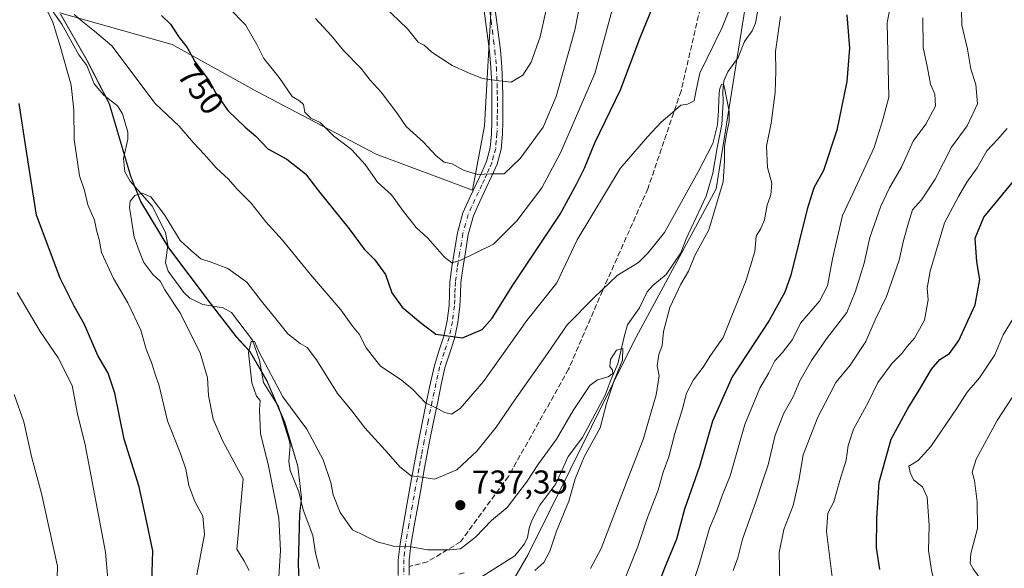
# Model space of a CAD drawing. Units: metres. Extents: x 546140 to 549581, y 4714707 to 4717043.
# Drawn here: x 546342 to 546641, y 4716186 to 4716352 of the extents above; entities that cross this region are included whole.
import ezdxf
from ezdxf.enums import TextEntityAlignment as Align

# ---------------------------------------------------------------- set-up
doc = ezdxf.new("R2010")
doc.units = ezdxf.units.M
doc.header["$MEASUREMENT"] = 0
doc.linetypes.add('DGN Style 3', pattern=[2.307223, 1.648017, -0.659207])
doc.linetypes.add('DGN Style 4', pattern=[2.638475, 1.318413, -0.659207, 0.001648, -0.659207])
for name, color, linetype, lineweight in [('Arbolado forestal CxS', 92, 'Continuous', 0), ('Camino Cxs', 7, 'Continuous', 0), ('Camino eje', 30, 'DGN Style 4', 13), ('Corriente natural lineal', 142, 'Continuous', 13), ('Curva de nivel maestra', 30, 'Continuous', 30), ('Curva de nivel normal', 30, 'Continuous', 0), ('Entidad de ámbito territorial', 7, 'Continuous', 0), ('Entidad de ámbito territorial CxS', 92, 'Continuous', 0), ('Matorral CxS', 135, 'Continuous', 0), ('Municipio', 91, 'Continuous', 13), ('Municipio CxS', 4, 'Continuous', 0), ('Punto de cota en terreno', 7, 'Continuous', 0), ('Rótulo de curva de nivel directora', 7, 'Continuous', 0), ('Rótulo de punto de cota en terreno', 7, 'Continuous', 0), ('Senda', 7, 'DGN Style 3', 0), ('Senda no paivmentada conexión', 7, 'DGN Style 3', 0)]:
    doc.layers.add(name, color=color, linetype=linetype, lineweight=lineweight)
doc.styles.add('Style-Arial', font='txt')

# ---------------------------------------------------------------- blocks, each defined once
blk = doc.blocks.new('*U4')
at = {"layer": 'Matorral CxS', "color": 135, "linetype": 'Continuous', "lineweight": 0}
blk.add_polyline3d([(546354.0473, 4716353.6865, 744.9528), (546361.9877, 4716339.7461, 743.7861), (546368.7675, 4716326.5459, 742.7521), (546375.2373, 4716304.5657, 740.7188), (546378.3373, 4716296.8757, 739.9635), (546386.7871, 4716282.8253, 738.8236), (546399.4873, 4716266.0653, 736.55), (546407.3473, 4716255.8149, 735.478), (546411.5169, 4716251.3345, 735.2191), (546416.6673, 4716242.4147, 734.4706), (546422.0371, 4716229.9545, 733.8244), (546426.0273, 4716216.5541, 733.1421), (546427.1271, 4716206.9143, 731.9037), (546426.6073, 4716202.0739, 732.0531), (546426.1869, 4716186.6741, 731.7892), (546426.7367, 4716173.7139, 731.7866), (546429.6565, 4716156.7335, 730.3876), (546432.0465, 4716146.8737, 729.2962), (546434.8927, 4716139.4887, 728.0836), (546433.4339, 4716127.1709, 728.6568), (546425.7953, 4716090.5079, 728.0544), (546406.6995, 4716057.6643, 727.2462), (546396.7695, 4716030.1671, 726.4118), (546405.9349, 4715988.1571, 722.3138)], dxfattribs=at)
blk = doc.blocks.new('*U7')
at = {"layer": 'Arbolado forestal CxS', "color": 92, "linetype": 'Continuous', "lineweight": 0}
for points in [[(546464.7749, 4716135.9861, 730.1733), (546495.9309, 4716189.7429, 731.3664), (546528.0351, 4716254.3453, 735.9837), (546553.0372, 4716300.6753, 739.0948), (546564.5487, 4716372.9303, 744.3315)], [(546485.2381, 4716364.9445, 770.1824), (546482.6887, 4716319.8077, 762.4594), (546479.0763, 4716300.3509, 759.313), (546449.8019, 4716311.2003, 756.4704), (546413.6281, 4716330.2399, 752.2453), (546387.9261, 4716344.5191, 749.2009), (546353.7887, 4716354.1673, 745.0168)]]:
    blk.add_polyline3d(points, dxfattribs=at)
blk = doc.blocks.new('5PATER')
at = {"layer": 'Punto de cota en terreno', "linetype": 'Continuous', "lineweight": 0}
h = blk.add_hatch(color=51, dxfattribs=at)
edge = h.paths.add_edge_path()
edge.add_ellipse((0, 0), major_axis=(-0.11, -0.111), ratio=0.999422, start_angle=0, end_angle=360)

msp = doc.modelspace()

# ---------------------------------------------------------------- linework, layer by layer
at = {"layer": 'Arbolado forestal CxS', "color": 92, "linetype": 'Continuous', "lineweight": 0}
for points in [[(546353.7887, 4716354.1673, 745.0168), (546387.9261, 4716344.5191, 749.2009), (546413.6281, 4716330.2399, 752.2453), (546449.8019, 4716311.2003, 756.4704), (546479.0763, 4716300.3509, 759.313), (546482.6887, 4716319.8077, 762.4594), (546485.2381, 4716364.9445, 770.1824), (546481.9479, 4716418.9011, 778.748), (546474.8723, 4716470.9047, 785.598), (546467.8681, 4716517.8261, 793.8073), (546450.2119, 4716569.8557, 801.301), (546441.5439, 4716615.1641, 807.9018), (546429.8505, 4716656.7045, 814.3357), (546429.0301, 4716706.6495, 824.2402), (546429.6567, 4716753.0319, 832.4408), (546427.4954, 4716801.4859, 839.8323), (546424.5578, 4716856.7049, 846.9923), (546419.8559, 4716883.1387, 851.3545), (546403.5697, 4716910.8373, 854.1223), (546404.6275, 4716954.0989, 858.9229), (546412.4797, 4716980.7417, 862.3229), (546413.1661, 4716989.6517, 864.1313), (546409.25, 4717004.3749, 867.4622), (546403.2351, 4717021.5967, 869.3109)], [(546591.7271, 4716573.8643, 756.7116), (546598.2085, 4716534.1415, 754.608), (546598.2084, 4716513.5815, 753.2259), (546590.5681, 4716485.3843, 751.8871), (546581.0737, 4716437.7153, 749.1359), (546578.3335, 4716407.5499, 746.1905), (546564.5487, 4716372.9303, 744.3315), (546553.0372, 4716300.6753, 739.0948), (546528.0351, 4716254.3453, 735.9837), (546495.9309, 4716189.7429, 731.3664), (546464.7749, 4716135.9861, 730.1733), (546459.0445, 4716103.0771, 730.2775)]]:
    msp.add_polyline3d(points, dxfattribs=at)
at = {"layer": 'Camino Cxs', "color": 7, "linetype": 'Continuous', "lineweight": 0}
for points in [[(546456.5501, 4716183.3901, 734.2151), (546456.5501, 4716188.1801, 734.6894), (546457.0801, 4716192.9601, 735.9988), (546458.1301, 4716198.9301, 737.4358), (546459.1901, 4716204.8601, 738.5615), (546460.1901, 4716210.4401, 739.6541), (546461.1901, 4716215.9801, 740.9868), (546461.9801, 4716220.2501, 741.917), (546462.7901, 4716224.5101, 742.7953), (546464.0101, 4716230.5901, 744.1641), (546465.2601, 4716236.6701, 745.6715), (546466.3601, 4716241.8801, 746.9822), (546467.5001, 4716247.0601, 748.0491), (546468.9101, 4716251.4901, 749.332), (546470.3901, 4716255.9801, 750.5465), (546471.3501, 4716260.6301, 751.8177), (546471.9501, 4716265.3001, 753.064), (546472.0901, 4716268.8901, 753.9384), (546472.2501, 4716272.4801, 754.6628), (546472.8301, 4716276.9201, 755.0796), (546473.5501, 4716281.3601, 756.4431), (546474.5201, 4716287.4001, 759.8421), (546476.1901, 4716293.4101, 759.8905), (546478.2601, 4716298.0501, 760.5913), (546480.4101, 4716302.5301, 761.4825), (546481.9101, 4716305.7701, 762.3234), (546483.3701, 4716309.0701, 762.6687), (546484.4801, 4716313.2001, 762.4465), (546484.8401, 4716317.4601, 763.6866), (546484.9501, 4716321.1801, 764.4948), (546484.9901, 4716324.9001, 764.6603), (546484.9701, 4716328.7501, 764.7287), (546484.9101, 4716332.5901, 765.3283), (546484.6701, 4716337.5601, 766.7869), (546484.2501, 4716342.5101, 767.9532), (546482.6701, 4716354.7401, 770.6783)], [(546456.5501, 4716183.3901, 734.2151), (546456.5501, 4716188.1801, 734.6894), (546457.0801, 4716192.9601, 735.9988), (546458.1301, 4716198.9301, 737.4358), (546459.1901, 4716204.8601, 738.5615), (546460.1901, 4716210.4401, 739.6541), (546461.1901, 4716215.9801, 740.9868), (546461.9801, 4716220.2501, 741.917), (546462.7901, 4716224.5101, 742.7953), (546464.0101, 4716230.5901, 744.1641), (546465.2601, 4716236.6701, 745.6715), (546466.3601, 4716241.8801, 746.9822), (546467.5001, 4716247.0601, 748.0491), (546468.9101, 4716251.4901, 749.332), (546470.3901, 4716255.9801, 750.5465), (546471.3501, 4716260.6301, 751.8177), (546471.9501, 4716265.3001, 753.064), (546472.0901, 4716268.8901, 753.9384), (546472.2501, 4716272.4801, 754.6628), (546472.8301, 4716276.9201, 755.0796), (546473.5501, 4716281.3601, 756.4431), (546474.5201, 4716287.4001, 759.8421), (546476.1901, 4716293.4101, 759.8905), (546478.2601, 4716298.0501, 760.5913), (546480.4101, 4716302.5301, 761.4825), (546481.9101, 4716305.7701, 762.3234), (546483.3701, 4716309.0701, 762.6687), (546484.4801, 4716313.2001, 762.4465), (546484.8401, 4716317.4601, 763.6866), (546484.9501, 4716321.1801, 764.4948), (546484.9901, 4716324.9001, 764.6603), (546484.9701, 4716328.7501, 764.7287), (546484.9101, 4716332.5901, 765.3283), (546484.6701, 4716337.5601, 766.7869), (546484.2501, 4716342.5101, 767.9532), (546482.6701, 4716354.7401, 770.6783)], [(546485.9601, 4716355.0301, 769.3746), (546486.7501, 4716348.9601, 767.9589), (546487.5401, 4716342.8001, 766.7689), (546487.9701, 4716337.7301, 765.9449), (546488.2101, 4716332.6801, 765.1164), (546488.2801, 4716328.7701, 764.4455), (546488.2901, 4716324.8901, 763.8903), (546488.2601, 4716321.1201, 763.3631), (546488.1501, 4716317.3001, 762.7375), (546487.7601, 4716312.7401, 761.5628), (546486.5301, 4716308.1801, 761.8396), (546484.9901, 4716304.6701, 761.3526), (546483.4601, 4716301.3901, 760.3945), (546481.3201, 4716296.9201, 759.028), (546479.3401, 4716292.5001, 758.3199), (546477.7701, 4716286.8301, 757.495), (546476.8201, 4716280.9301, 756.0855), (546476.1101, 4716276.5401, 754.9572), (546475.5501, 4716272.2501, 754.4528), (546475.3901, 4716268.7801, 753.7967), (546475.2501, 4716265.0701, 752.8964), (546474.6201, 4716260.1901, 751.7923), (546473.6201, 4716255.3001, 750.5206), (546472.0901, 4716250.6701, 749.2284), (546470.7201, 4716246.3601, 748.2401), (546469.6001, 4716241.3201, 747.3004), (546468.5101, 4716236.1301, 745.9684), (546467.2601, 4716230.0601, 744.2207), (546466.0501, 4716224.0001, 742.9711), (546465.2401, 4716219.7601, 742.3524), (546464.4601, 4716215.5001, 741.3666), (546463.4601, 4716209.9601, 739.721), (546462.4601, 4716204.3901, 738.2535), (546461.4001, 4716198.4701, 737.4174), (546460.3601, 4716192.5801, 736.0409), (546459.8601, 4716188.0301, 734.674), (546459.8601, 4716183.4801, 734.0461)], [(546485.9601, 4716355.0301, 769.3746), (546486.7501, 4716348.9601, 767.9589), (546487.5401, 4716342.8001, 766.7689), (546487.9701, 4716337.7301, 765.9449), (546488.2101, 4716332.6801, 765.1164), (546488.2801, 4716328.7701, 764.4455), (546488.2901, 4716324.8901, 763.8903), (546488.2601, 4716321.1201, 763.3631), (546488.1501, 4716317.3001, 762.7375), (546487.7601, 4716312.7401, 761.5628), (546486.5301, 4716308.1801, 761.8396), (546484.9901, 4716304.6701, 761.3526), (546483.4601, 4716301.3901, 760.3945), (546481.3201, 4716296.9201, 759.028), (546479.3401, 4716292.5001, 758.3199), (546477.7701, 4716286.8301, 757.495), (546476.8201, 4716280.9301, 756.0855), (546476.1101, 4716276.5401, 754.9572), (546475.5501, 4716272.2501, 754.4528), (546475.3901, 4716268.7801, 753.7967), (546475.2501, 4716265.0701, 752.8964), (546474.6201, 4716260.1901, 751.7923), (546473.6201, 4716255.3001, 750.5206), (546472.0901, 4716250.6701, 749.2284), (546470.7201, 4716246.3601, 748.2401), (546469.6001, 4716241.3201, 747.3004), (546468.5101, 4716236.1301, 745.9684), (546467.2601, 4716230.0601, 744.2207), (546466.0501, 4716224.0001, 742.9711), (546465.2401, 4716219.7601, 742.3524), (546464.4601, 4716215.5001, 741.3666), (546463.4601, 4716209.9601, 739.721), (546462.4601, 4716204.3901, 738.2535), (546461.4001, 4716198.4701, 737.4174), (546460.3601, 4716192.5801, 736.0409), (546459.8601, 4716188.0301, 734.674), (546459.8601, 4716183.4801, 734.0461)]]:
    msp.add_polyline3d(points, dxfattribs=at)
at = {"layer": 'Camino eje', "color": 30, "linetype": 'DGN Style 4', "lineweight": 13}
for points in [[(546484.3151, 4716354.8851, 770.0254), (546484.7101, 4716351.8251, 769.3566), (546485.1051, 4716348.7901, 768.5534), (546485.5001, 4716345.7351, 767.9051), (546485.8951, 4716342.6551, 767.3538), (546486.3201, 4716337.6451, 766.3024), (546486.5601, 4716332.6351, 765.183), (546486.5901, 4716330.7151, 764.8556), (546486.6251, 4716328.7601, 764.5268), (546486.6351, 4716326.8351, 764.2737), (546486.6401, 4716324.8951, 764.1489), (546486.6201, 4716323.0351, 764.0388), (546486.6051, 4716321.1501, 763.7667), (546486.4951, 4716317.3801, 763.1063), (546486.3151, 4716315.2501, 762.5656), (546486.1201, 4716312.9701, 761.9702), (546485.5051, 4716310.6901, 762.0408), (546484.9501, 4716308.6251, 762.2609), (546484.1801, 4716306.8701, 762.3013), (546483.4501, 4716305.2201, 761.8884), (546482.6851, 4716303.5801, 761.4282), (546481.9351, 4716301.9601, 760.9151), (546480.8651, 4716299.7251, 760.2554), (546479.7901, 4716297.4851, 759.7918), (546478.8001, 4716295.2751, 759.4076), (546477.7651, 4716292.9551, 758.7793), (546476.9801, 4716290.1201, 758.5697), (546476.1451, 4716287.1151, 758.5418), (546475.1851, 4716281.1451, 756.2599), (546474.4701, 4716276.7301, 755.0193), (546473.9001, 4716272.3651, 754.5327), (546473.8201, 4716270.5701, 754.1763), (546473.7401, 4716268.8351, 753.8303), (546473.6701, 4716267.0401, 753.4398), (546473.6001, 4716265.1851, 752.9436), (546472.9851, 4716260.4101, 751.7115), (546472.4851, 4716257.9651, 751.0161), (546472.0051, 4716255.6401, 750.4353), (546470.5001, 4716251.0801, 749.271), (546469.1101, 4716246.7101, 748.136), (546468.5501, 4716244.1901, 747.6599), (546467.9801, 4716241.6001, 747.0994), (546467.4351, 4716239.0051, 746.4754), (546466.8851, 4716236.4001, 745.7968), (546465.6351, 4716230.3251, 744.1926), (546465.0301, 4716227.2951, 743.4702), (546464.4201, 4716224.2551, 742.8795), (546463.6101, 4716220.0051, 742.1239), (546463.2201, 4716217.8751, 741.7409), (546462.8251, 4716215.7401, 741.127), (546461.8251, 4716210.2001, 739.6082), (546460.8251, 4716204.6251, 738.4124), (546459.7651, 4716198.7001, 737.4153), (546459.2451, 4716195.7551, 736.7498), (546458.7201, 4716192.7701, 736.0105), (546458.4701, 4716190.4951, 735.3338), (546458.2051, 4716188.1051, 734.6026), (546458.2051, 4716185.7101, 734.2302)], [(546458.2051, 4716185.7101, 734.2302), (546458.2051, 4716183.4351, 733.9879)]]:
    msp.add_polyline3d(points, dxfattribs=at)
at = {"layer": 'Corriente natural lineal', "color": 142, "linetype": 'Continuous', "lineweight": 13}
for points in [[(546349.7671, 4716357.3164, 745.1727), (546354.4192, 4716350.7474, 744.7742), (546359.5464, 4716341.3431, 744.0335), (546362.0169, 4716338.1682, 743.7094), (546364.2073, 4716332.5487, 743.2915), (546367.1276, 4716329.1827, 742.9456), (546371.2763, 4716325.8753, 742.666), (546372.8058, 4716323.5097, 742.3562), (546374.482, 4716317.9346, 742.0285), (546374.4161, 4716315.8277, 741.7155), (546373.1727, 4716309.9445, 741.1229), (546373.5475, 4716305.9059, 740.9824), (546375.1346, 4716303.0778, 740.5908), (546381.8748, 4716295.47, 739.9068), (546385.8898, 4716287.4742, 739.5207), (546386.6351, 4716283.6656, 738.9627), (546385.8807, 4716278.2863, 738.4877), (546386.6855, 4716275.6951, 738.3269), (546391.4437, 4716269.274, 737.6773), (546393.3044, 4716267.5591, 737.1926), (546397.2641, 4716265.6617, 736.7294), (546403.438, 4716264.5652, 736.2551), (546405.9085, 4716263.2426, 735.9227), (546412.3479, 4716254.7685, 735.4674), (546414.4047, 4716248.7638, 735.2808), (546415.6314, 4716241.927, 734.6172), (546420.2139, 4716234.6571, 734.4027), (546423.4333, 4716224.4655, 733.5312), (546423.7207, 4716222.9771, 733.4735), (546423.3087, 4716217.9959, 733.3778), (546423.6922, 4716215.2782, 733.2065), (546426.3177, 4716208.7349, 732.2648), (546427.6588, 4716203.2792, 731.6581), (546430.6579, 4716195.5252, 731.5599), (546431.4411, 4716190.1803, 730.96), (546432.6664, 4716185.5204, 730.3089)], [(546565.7386, 4716354.9601, 742.9655), (546564.9457, 4716351.0416, 742.7307), (546563.953, 4716348.7146, 742.4842), (546561.6392, 4716345.4841, 742.3327), (546559.7665, 4716340.5709, 741.9475), (546556.591, 4716336.2234, 741.5314), (546555.3817, 4716333.5, 741.4877), (546555.045, 4716330.345, 741.1925), (546555.2207, 4716327.1287, 740.8653), (546554.8107, 4716320.2839, 740.5727), (546553.3819, 4716313.1402, 739.8369), (546552.0163, 4716305.5284, 739.0957), (546550.0492, 4716298.4518, 738.8815), (546543.9435, 4716285.5418, 738.2407), (546542.3384, 4716281.2579, 737.491), (546537.9037, 4716274.7014, 737.4706), (546533.8674, 4716271.3932, 737.4706), (546532.1536, 4716269.4244, 737.2119), (546529.7681, 4716264.5825, 736.8708), (546526.1486, 4716259.4699, 736.5573), (546525.2045, 4716256.2434, 736.4573), (546523.2194, 4716247.5763, 735.0543), (546521.1556, 4716242.9725, 735.1167), (546519.3335, 4716238.1089, 734.824), (546512.4446, 4716225.2351, 733.4119), (546508.1651, 4716219.4601, 733.5303), (546504.4195, 4716211.231, 732.7621), (546499.5301, 4716204.7518, 732.46), (546497.2361, 4716200.2839, 731.6824), (546496.2818, 4716197.7311, 731.5824), (546495.8148, 4716194.9569, 731.5248), (546494.8241, 4716192.9422, 731.4137), (546491.9182, 4716189.3674, 730.8705), (546481.1957, 4716182.5214, 730.2349)]]:
    msp.add_polyline3d(points, dxfattribs=at)
at = {"layer": 'Curva de nivel maestra', "color": 30, "linetype": 'Continuous', "lineweight": 30, "flags": 128}
for points, elevation in [([(546384.63, 4716353.3201), (546387.36, 4716350.7201), (546390.08, 4716346.6201), (546392.48, 4716343.5701), (546394.76, 4716339.4201), (546399.11, 4716333.5501), (546401.2, 4716329.8001), (546404.82, 4716324.4501), (546410.07, 4716319.4001), (546413.36, 4716316.7001), (546416.95, 4716312.8901), (546422.75, 4716309.7001), (546428.35, 4716305.2501), (546432.34, 4716300.1501), (546441.66, 4716288.5601), (546446.18, 4716282.4201), (546449.46, 4716279.1401), (546452.67, 4716274.7601), (546454.56, 4716269.1701), (546457.72, 4716264.8101), (546463.25, 4716260.2001), (546467.91, 4716256.6501), (546476.03, 4716255.4801), (546482.03, 4716258.0801), (546485.03, 4716261.4701), (546491.37, 4716271.5301), (546505.7, 4716293.0201), (546510.8, 4716302.3201), (546513.13, 4716307.0301), (546516.23, 4716314.7201), (546524.04, 4716330.7401), (546529.9, 4716346.3901), (546533.74, 4716355.7201)], 750), ([(546592.68, 4716353.4901), (546593.48, 4716343.3901), (546592.67, 4716333.2601), (546589.7, 4716318.5401), (546585.63, 4716306.2601), (546582.74, 4716301.0501), (546580.71, 4716294.5101), (546575.71, 4716274.5501), (546573.94, 4716269.3901), (546569.18, 4716260.7601), (546557.88, 4716243.6901), (546551.94, 4716230.2301), (546547.94, 4716216.4201), (546543.44, 4716203.5201), (546540.96, 4716194.3601), (546537.38, 4716185.5801), (546535.08, 4716179.4601)], 750), ([(546333.75, 4716053.2901), (546343.22, 4716066.0401), (546349.21, 4716073.7001), (546355.51, 4716084.5301), (546362.48, 4716101.7801), (546369.1, 4716115.0901), (546376.22, 4716130.4401), (546379.7, 4716144.3801), (546380.4, 4716156.6201), (546381.28, 4716164.9601), (546382.01, 4716190.8601), (546379.94, 4716200.9501), (546377.91, 4716210.2601), (546373.35, 4716224.7601), (546370.5, 4716238.7401), (546368.51, 4716244.7601), (546365.38, 4716250.1201), (546361.31, 4716259.5901), (546358.12, 4716265.1401), (546353.88, 4716273.6601), (546346.75, 4716292.7801), (546343.79, 4716311.4901), (546341.52, 4716326.6301)], 750), ([(546602.68, 4716185.1601), (546601.71, 4716191.7901), (546601.87, 4716200.8201), (546602.52, 4716211.7201), (546606.19, 4716224.7201), (546611.18, 4716234.0501), (546614.7, 4716239.6601), (546618.37, 4716246.0401), (546620.95, 4716248.8801), (546623.9, 4716250.7501), (546626.73, 4716254.7201), (546631.69, 4716265.5201), (546633.1, 4716273.2501), (546632.22, 4716278.5201), (546631.62, 4716285.7901), (546634.29, 4716292.1501), (546643.87, 4716303.7201)], 775)]:
    msp.add_lwpolyline(points, dxfattribs=dict(at, elevation=elevation))
at = {"layer": 'Curva de nivel normal', "color": 30, "linetype": 'Continuous', "lineweight": 0, "flags": 128}
for points, elevation in [([(546405.06, 4716355.7401), (546410.19, 4716350.4701), (546413.58, 4716344.5601), (546415.72, 4716340.2601), (546420.38, 4716334.5101), (546424.36, 4716328.7401), (546426.59, 4716327.3901), (546427.78, 4716326.3701), (546428.19, 4716323.9901), (546430, 4716322.1901), (546432.87, 4716320.9001), (546436.93, 4716316.7901), (546442.31, 4716312.6601), (546446.48, 4716308.1601), (546450.29, 4716302.7501), (546454.47, 4716298.9301), (546458.1, 4716293.8901), (546462.02, 4716289.0001), (546465.61, 4716285.6601), (546470.62, 4716279.9601), (546472.84, 4716278.2901), (546475.37, 4716278.9301), (546485.48, 4716283.9101), (546492.58, 4716291.0501), (546500.08, 4716301.0501), (546505.8, 4716311.7001), (546516.2, 4716335.7001), (546519.8, 4716348.7201), (546522.69, 4716359.5701)], 755), ([(546512.01, 4716358.2601), (546510.1, 4716348.9001), (546504.53, 4716328.7201), (546500.52, 4716319.3901), (546493.56, 4716309.9801), (546488.7, 4716305.2801), (546484.69, 4716305.3201), (546480.57, 4716305.1001), (546476.38, 4716306.4001), (546472.92, 4716308.2701), (546470.48, 4716308.8301), (546468.04, 4716310.7201), (546464.22, 4716314.9001), (546458.93, 4716319.6101), (546456.14, 4716323.8301), (546451.35, 4716330.0401), (546447.97, 4716333.7301), (546445.29, 4716337.2801), (546439.91, 4716342.6801), (546436.21, 4716347.2301), (546431.44, 4716352.4201)], 760), ([(546502.24, 4716358.7601), (546499.58, 4716346.8601), (546496.87, 4716339.2001), (546494.37, 4716335.2101), (546490.85, 4716333.1401), (546487.16, 4716333.4801), (546482.15, 4716334.1701), (546477.89, 4716335.9101), (546472.95, 4716338.1601), (546466.72, 4716342.1801), (546464.42, 4716344.3001), (546462.6, 4716345.2801), (546459.34, 4716349.2701), (546452.19, 4716356.1701)], 765), ([(546606.32, 4716358.0601), (546604.94, 4716351.1401), (546605.45, 4716328.5401), (546603.49, 4716321.3801), (546601.04, 4716313.2201), (546595.38, 4716301.0701), (546591.36, 4716292.6801), (546588.36, 4716279.5301), (546586.88, 4716271.2501), (546584.44, 4716266.6001), (546578.61, 4716259.9601), (546576.2, 4716255.0501), (546573.23, 4716251.0901), (546570.84, 4716248.5301), (546569.02, 4716244.8801), (546566.29, 4716240.2101), (546561.76, 4716229.1801), (546557.26, 4716213.6301), (546554.83, 4716207.6801), (546553.22, 4716202.9601), (546551, 4716197.7201), (546547.89, 4716186.7601), (546542.26, 4716169.5401)], 755), ([(546395.45, 4716183.5401), (546397.76, 4716195.8501), (546397.18, 4716201.3701), (546394.84, 4716205.8801), (546392.93, 4716210.7001), (546392.02, 4716215.6801), (546390.4, 4716220.4201), (546386.47, 4716230.3101), (546383.92, 4716240.9001), (546382.61, 4716244.7901), (546381.66, 4716248.0201), (546380, 4716252.0201), (546378.44, 4716257.8001), (546374.46, 4716266.1501), (546370.14, 4716273.4901), (546367.71, 4716278.7901), (546366.44, 4716281.3801), (546365.72, 4716285.3801), (546364.91, 4716288.2101), (546364.34, 4716291.2601), (546362.34, 4716295.9001), (546361.26, 4716300.2601), (546359.83, 4716304.7201), (546358.17, 4716315.7201), (546358.06, 4716324.5801), (546357.27, 4716332.1601), (546353.9, 4716344.0001), (546351.68, 4716351.3401), (546349.35, 4716356.0401)], 745), ([(546358.17, 4716353.6201), (546360.84, 4716351.4001), (546364.34, 4716348.5701), (546369.62, 4716344.1501), (546382.72, 4716326.6001), (546390.04, 4716319.7301), (546394.37, 4716314.7201), (546397.64, 4716311.2201), (546401.38, 4716306.9901), (546405.04, 4716303.6201), (546407.56, 4716300.7001), (546411.89, 4716296.3701), (546416.33, 4716290.7601), (546421.45, 4716285.1801), (546429.94, 4716274.6801), (546439.12, 4716264.0401), (546442.68, 4716259.0801), (546444.66, 4716256.6601), (546446.84, 4716252.4301), (546451.15, 4716246.8801), (546457.42, 4716242.7201), (546461.01, 4716239.7901), (546464.78, 4716235.7401), (546468.17, 4716234.1801), (546470.64, 4716232.8601), (546472.7, 4716232.3801), (546475.37, 4716234.0501), (546482.39, 4716242.2101), (546495.61, 4716260.7501), (546504.7, 4716272.2001), (546510.86, 4716285.2701), (546523.93, 4716306.8801), (546532.17, 4716316.5401), (546536.37, 4716321.0001), (546539.03, 4716323.2201), (546542.29, 4716326.1201), (546544.39, 4716326.4501), (546546.37, 4716327.3901), (546546.93, 4716330.7001), (546548.08, 4716335.8001), (546554.82, 4716349.7201), (546556.88, 4716354.7201)], 745), ([(546572.39, 4716181.2001), (546572.16, 4716190.3201), (546573.59, 4716197.3501), (546576.41, 4716204.5901), (546578.14, 4716212.1601), (546579.42, 4716220.0101), (546583.92, 4716231.3901), (546587.41, 4716238.1801), (546589.37, 4716241.9101), (546593.68, 4716247.1801), (546598.53, 4716254.4401), (546601.3, 4716260.9301), (546604.78, 4716268.1001), (546608.55, 4716279.0501), (546609.9, 4716285.0501), (546611.43, 4716290.3901), (546612.63, 4716294.3901), (546615.34, 4716297.3901), (546619.53, 4716303.7001), (546624.52, 4716313.4201), (546629.26, 4716319.8601), (546632.39, 4716326.5101), (546631.84, 4716332.3901), (546630.33, 4716337.0501), (546629.34, 4716343.1401), (546627.63, 4716350.3901), (546627.53, 4716355.1401)], 765), ([(546572.56, 4716353.0501), (546571.06, 4716342.3901), (546571.2, 4716336.3901), (546571, 4716329.9201), (546569.75, 4716320.6901), (546568.29, 4716313.6801), (546568.68, 4716307.1801), (546569.91, 4716302.4501), (546569.62, 4716298.9201), (546568.48, 4716295.7901), (546567.75, 4716291.3201), (546566.64, 4716288.7201), (546565.14, 4716286.3901), (546564.8, 4716281.7201), (546562.15, 4716273.0501), (546555.22, 4716255.5701), (546551.3, 4716250.1201), (546549.08, 4716246.5701), (546546.14, 4716242.7201), (546544.06, 4716238.7201), (546542.87, 4716233.9901), (546540.54, 4716226.4701), (546538.66, 4716219.3501), (546537.01, 4716214.7001), (546535.45, 4716209.2801), (546532.18, 4716200.9401), (546529.3, 4716192.1401), (546525.22, 4716182.0801)], 745), ([(546558.16, 4716184.8601), (546559.6, 4716188.7201), (546561.09, 4716194.3901), (546565.02, 4716205.3901), (546567.19, 4716212.1801), (546568.82, 4716216.9501), (546570.98, 4716226.0101), (546573.55, 4716232.6001), (546576.38, 4716237.6401), (546578.47, 4716242.4601), (546581.98, 4716248.6101), (546586.58, 4716255.2401), (546592.69, 4716263.1801), (546595.3, 4716269.6901), (546597.97, 4716278.1401), (546599.68, 4716285.9501), (546603, 4716295.4401), (546605.66, 4716301.0501), (546609.35, 4716307.3001), (546612.84, 4716315.2301), (546616.65, 4716320.3101), (546619.66, 4716325.8601), (546619.46, 4716329.4801), (546618.1, 4716332.4501), (546617.24, 4716337.4501), (546615.84, 4716343.6501), (546615.76, 4716352.6501)], 760), ([(546411.32, 4716184.9201), (546409.71, 4716187.8901), (546407.59, 4716191.3201), (546408.1, 4716196.7401), (546408.54, 4716202.9401), (546409.48, 4716212.7201), (546403.3, 4716224.1501), (546400.4, 4716230.7801), (546398.9, 4716238.0401), (546398.64, 4716243.3601), (546396.42, 4716250.9101), (546390.29, 4716263.1701), (546385.64, 4716270.0601), (546384.32, 4716272.6601), (546382, 4716274.6801), (546379.29, 4716278.3401), (546378.2, 4716281.0701), (546376.35, 4716286.0501), (546374.92, 4716295.1101), (546375.21, 4716297.0001), (546376.6, 4716298.7401), (546378.78, 4716299.4101), (546381.48, 4716298.3001), (546385.61, 4716292.7901), (546390.37, 4716285.0401), (546393.89, 4716281.7801), (546396.61, 4716279.4901), (546399.47, 4716278.5601), (546404.77, 4716276.5001), (546410.53, 4716272.4001), (546415.01, 4716266.6101), (546419.78, 4716260.7801), (546423.02, 4716256.7101), (546426.77, 4716253.7901), (546428.91, 4716252.6001), (546431.75, 4716248.7901), (546438.13, 4716238.6301), (546442.47, 4716233.3601), (546446.4, 4716228.2201), (546453.63, 4716220.3101), (546457, 4716216.3901), (546460.5, 4716213.6701), (546463.66, 4716213.2401), (546467.52, 4716212.6601), (546474.3, 4716215.4001), (546480.44, 4716221.1001), (546486.28, 4716228.3901), (546491.97, 4716236.7201), (546501.89, 4716250.7501), (546507.84, 4716259.4301), (546516.03, 4716267.7601), (546523.03, 4716274.4201), (546529.52, 4716278.4001), (546532.31, 4716281.2401), (546537.35, 4716287.4701), (546547.62, 4716305.8601), (546552.07, 4716314.5201), (546553.5, 4716320.1501), (546553.74, 4716324.5001), (546553.87, 4716327.9901), (546554.09, 4716330.7801), (546554.64, 4716332.4501), (546555.35, 4716332.3301), (546555.83, 4716330.3501), (546556.35, 4716327.3001), (546556.97, 4716324.2201), (546556.96, 4716321.2101), (546556.25, 4716317.8101), (546555.59, 4716313.7101), (546555.54, 4716309.1201), (546555.16, 4716302.8601), (546550.8, 4716288.2501), (546546.62, 4716280.4801), (546544.63, 4716275.7601), (546542.3, 4716271.8101), (546538.95, 4716264.7201), (546537.02, 4716257.4101), (546536.61, 4716253.1601), (546535.66, 4716250.4401), (546535.15, 4716247.0201), (546535.75, 4716243.9401), (546534.88, 4716238.2401), (546530.91, 4716224.6101), (546526.27, 4716212.7201), (546518.18, 4716191.6201), (546514.86, 4716185.4501)], 740), ([(546588.67, 4716179.6901), (546586.58, 4716196.7601), (546586.93, 4716202.2801), (546588.76, 4716205.7001), (546590.55, 4716212.2001), (546592.51, 4716218.3701), (546593.09, 4716222.8701), (546594.75, 4716227.7601), (546599.15, 4716235.8601), (546602.17, 4716241.9501), (546606.49, 4716247.8601), (546609.37, 4716250.7401), (546610.92, 4716252.8201), (546613.29, 4716255.4101), (546616.26, 4716260.8801), (546617.39, 4716267.0401), (546617.08, 4716270.5501), (546618.03, 4716275.7201), (546622.34, 4716290.3901), (546626.62, 4716298.3901), (546629.12, 4716302.7201), (546632.3, 4716307.0501), (546635.26, 4716312.2101), (546638.43, 4716315.6701), (546641.37, 4716319.0601)], 770), ([(546335.86, 4716073.3901), (546344.23, 4716090.7001), (546351.58, 4716111.0401), (546355.4, 4716119.9401), (546360.61, 4716130.1101), (546364.69, 4716144.9101), (546365.61, 4716154.8201), (546365.68, 4716165.5401), (546368.14, 4716172.2501), (546368.93, 4716176.6901), (546368.47, 4716181.0701), (546367.72, 4716190.4801), (546361.46, 4716223.0801), (546359.18, 4716232.3901), (546357.58, 4716241.0501), (546353.35, 4716249.4001), (546347.89, 4716257.4201), (546340.85, 4716269.3101)], 755), ([(546641.31, 4716139.5001), (546637.29, 4716143.5301), (546635.24, 4716146.6401), (546632.8, 4716150.0401), (546629.27, 4716156.1201), (546627.1, 4716162.0501), (546623.11, 4716172.0501), (546619.48, 4716180.0501), (546618.42, 4716185.0301), (546617.47, 4716190.9301), (546617.66, 4716198.5701), (546617.07, 4716207.1801), (546615.7, 4716210.3201), (546612.98, 4716212.4201), (546611.96, 4716214.6601), (546611.57, 4716216.5901), (546614.36, 4716218.2501), (546618.24, 4716222.5101), (546626.18, 4716234.2701), (546629.21, 4716239.0501), (546632.96, 4716243.3901), (546637.65, 4716250.3901), (546640.21, 4716256.3901), (546643.17, 4716261.4001)], 780), ([(546420.33, 4716183.1101), (546420.84, 4716190.9601), (546420.3, 4716200.7801), (546417.15, 4716216.6601), (546414.76, 4716226.4701), (546414.45, 4716233.6601), (546414.63, 4716236.5201), (546413.51, 4716237.8101), (546412.11, 4716241.8001), (546411.1, 4716250.9601), (546411.87, 4716254.4201), (546412.9, 4716254.3801), (546414.37, 4716251.1601), (546421.48, 4716237.6001), (546428.75, 4716227.7701), (546433.79, 4716218.5201), (546436.04, 4716211.6001), (546436.81, 4716207.8801), (546438.88, 4716202.5001), (546442.67, 4716197.2401), (546450.13, 4716193.6301), (546455.46, 4716192.1501), (546460.39, 4716192.0801), (546465.46, 4716191.1401), (546472.19, 4716191.2101), (546475.4, 4716191.5101), (546480.04, 4716195.0501), (546484.88, 4716200.0501), (546489.64, 4716204.0501), (546495.52, 4716211.7201), (546499.12, 4716217.3001), (546504.56, 4716224.7201), (546509.67, 4716233.4701), (546514.7, 4716241.0401), (546517.03, 4716242.7201), (546520.25, 4716243.6401), (546521.73, 4716244.7001), (546521.58, 4716245.7201), (546520.77, 4716246.7901), (546520.98, 4716248.9401), (546522.75, 4716251.7501), (546524.67, 4716252.2701), (546524.6, 4716248.7501), (546522.04, 4716242.5801), (546519.73, 4716235.5301), (546517.84, 4716228.1701), (546512.94, 4716219.3901), (546510.2, 4716212.7201), (546508.33, 4716205.9301), (546504.6, 4716196.8601), (546502.58, 4716190.8001), (546500.7, 4716187.2801), (546498.03, 4716184.9101)], 735), ([(546648.05, 4716160.9001), (546638.11, 4716175.6001), (546631.08, 4716185.3901), (546630.17, 4716187.0401), (546630.31, 4716190.0501), (546632.35, 4716197.6201), (546632.25, 4716205.7301), (546631.44, 4716212.1601), (546630.74, 4716214.7601), (546631.93, 4716218.7001), (546638.37, 4716230.3901), (546645.95, 4716242.0501)], 785), ([(546339.96, 4716238.2601), (546342.92, 4716230.0201), (546345.35, 4716219.0501), (546348.24, 4716208.2701), (546353.09, 4716186.1801), (546352.77, 4716175.6301), (546350.9, 4716169.1201), (546350.9, 4716163.2801), (546350.06, 4716153.2901), (546348.33, 4716145.2401), (546344.55, 4716133.5501), (546340.29, 4716122.3401)], 760)]:
    msp.add_lwpolyline(points, dxfattribs=dict(at, elevation=elevation))
at = {"layer": 'Entidad de ámbito territorial', "color": 7, "linetype": 'Continuous', "lineweight": 0, "flags": 128}
msp.add_lwpolyline([(546354.141, 4716353.656), (546362.08, 4716339.718), (546368.859, 4716326.517), (546375.327, 4716304.535), (546378.423, 4716296.847), (546386.874, 4716282.794), (546399.578, 4716266.04), (546407.433, 4716255.79), (546411.6, 4716251.305), (546416.758, 4716242.392), (546422.122, 4716229.923), (546426.11, 4716216.532), (546427.217, 4716206.891), (546426.691, 4716202.047), (546426.276, 4716186.648), (546426.823, 4716173.688)], dxfattribs=at)
at = {"layer": 'Entidad de ámbito territorial CxS', "color": 92, "linetype": 'Continuous', "lineweight": 0, "flags": 128}
msp.add_lwpolyline([(546354.141, 4716353.656), (546362.08, 4716339.718), (546368.859, 4716326.517), (546375.327, 4716304.535), (546378.423, 4716296.847), (546386.874, 4716282.794), (546399.578, 4716266.04), (546407.433, 4716255.79), (546411.6, 4716251.305), (546416.758, 4716242.392), (546422.122, 4716229.923), (546426.11, 4716216.532), (546427.217, 4716206.891), (546426.691, 4716202.047), (546426.276, 4716186.648), (546426.823, 4716173.688)], dxfattribs=at)
at = {"layer": 'Matorral CxS', "color": 135, "linetype": 'Continuous', "lineweight": 0}
for points in [[(546353.7887, 4716354.1673, 745.0168), (546387.9261, 4716344.5191, 749.2009), (546413.6281, 4716330.2399, 752.2453), (546449.8019, 4716311.2003, 756.4704), (546479.0763, 4716300.3509, 759.313), (546482.6887, 4716319.8077, 762.4594), (546485.2381, 4716364.9445, 770.1824), (546481.9479, 4716418.9011, 778.748), (546474.8723, 4716470.9047, 785.598), (546467.8681, 4716517.8261, 793.8073), (546450.2119, 4716569.8557, 801.301), (546441.5439, 4716615.1641, 807.9018), (546429.8505, 4716656.7045, 814.3357), (546429.0301, 4716706.6495, 824.2402), (546429.6567, 4716753.0319, 832.4408), (546427.4954, 4716801.4859, 839.8323), (546424.5578, 4716856.7049, 846.9923), (546419.8559, 4716883.1387, 851.3545), (546403.5697, 4716910.8373, 854.1223), (546404.6275, 4716954.0989, 858.9229), (546412.4797, 4716980.7417, 862.3229), (546413.1661, 4716989.6517, 864.1313), (546409.25, 4717004.3749, 867.4622), (546403.2351, 4717021.5967, 869.3109)], [(546591.7271, 4716573.8643, 756.7116), (546598.2085, 4716534.1415, 754.608), (546598.2084, 4716513.5815, 753.2259), (546590.5681, 4716485.3843, 751.8871), (546581.0737, 4716437.7153, 749.1359), (546578.3335, 4716407.5499, 746.1905), (546564.5487, 4716372.9303, 744.3315), (546553.0372, 4716300.6753, 739.0948), (546528.0351, 4716254.3453, 735.9837), (546495.9309, 4716189.7429, 731.3664), (546464.7749, 4716135.9861, 730.1733), (546459.0445, 4716103.0771, 730.2775), (546443.6079, 4716082.9557, 725.8613), (546426.3931, 4716034.5417, 724.8945), (546424.2411, 4716007.6447, 724.0967)], [(546591.7271, 4716573.8643, 756.7116), (546598.2085, 4716534.1415, 754.608), (546598.2084, 4716513.5815, 753.2259), (546590.5681, 4716485.3843, 751.8871), (546581.0737, 4716437.7153, 749.1359), (546578.3335, 4716407.5499, 746.1905), (546564.5487, 4716372.9303, 744.3315), (546553.0372, 4716300.6753, 739.0948), (546528.0351, 4716254.3453, 735.9837), (546495.9309, 4716189.7429, 731.3664), (546464.7749, 4716135.9861, 730.1733), (546459.0445, 4716103.0771, 730.2775)], [(546353.7887, 4716354.1673, 745.0168), (546387.9261, 4716344.5191, 749.2009), (546413.6281, 4716330.2399, 752.2453), (546449.8019, 4716311.2003, 756.4704), (546479.0763, 4716300.3509, 759.313), (546482.6887, 4716319.8077, 762.4594), (546485.2381, 4716364.9445, 770.1824)], [(546405.9349, 4715988.1571, 722.3138), (546396.7695, 4716030.1671, 726.4118), (546406.6995, 4716057.6643, 727.2462), (546425.7953, 4716090.5079, 728.0544), (546433.4339, 4716127.1709, 728.6568), (546434.8927, 4716139.4887, 728.0836), (546432.0465, 4716146.8737, 729.2962), (546429.6565, 4716156.7335, 730.3876), (546426.7367, 4716173.7139, 731.7866), (546426.1869, 4716186.6741, 731.7892), (546426.6073, 4716202.0739, 732.0531), (546427.1271, 4716206.9143, 731.9037), (546426.0273, 4716216.5541, 733.1421), (546422.0371, 4716229.9545, 733.8244), (546416.6673, 4716242.4147, 734.4706), (546411.5169, 4716251.3345, 735.2191), (546407.3473, 4716255.8149, 735.478), (546399.4873, 4716266.0653, 736.55), (546386.7871, 4716282.8253, 738.8236), (546378.3373, 4716296.8757, 739.9635), (546375.2373, 4716304.5657, 740.7188), (546368.7675, 4716326.5459, 742.7521), (546361.9877, 4716339.7461, 743.7861), (546354.0473, 4716353.6865, 744.9528)], [(546354.0473, 4716353.6865, 744.9528), (546361.9877, 4716339.7461, 743.7861), (546368.7675, 4716326.5459, 742.7521), (546375.2373, 4716304.5657, 740.7188), (546378.3373, 4716296.8757, 739.9635), (546386.7871, 4716282.8253, 738.8236), (546399.4873, 4716266.0653, 736.55), (546407.3473, 4716255.8149, 735.478), (546411.5169, 4716251.3345, 735.2191), (546416.6673, 4716242.4147, 734.4706), (546422.0371, 4716229.9545, 733.8244), (546426.0273, 4716216.5541, 733.1421), (546427.1271, 4716206.9143, 731.9037), (546426.6073, 4716202.0739, 732.0531), (546426.1869, 4716186.6741, 731.7892), (546426.7367, 4716173.7139, 731.7866), (546429.6565, 4716156.7335, 730.3876), (546432.0465, 4716146.8737, 729.2962), (546434.8927, 4716139.4887, 728.0836), (546433.4339, 4716127.1709, 728.6568), (546425.7953, 4716090.5079, 728.0544), (546406.6995, 4716057.6643, 727.2462), (546396.7695, 4716030.1671, 726.4118), (546405.9349, 4715988.1571, 722.3138)]]:
    msp.add_polyline3d(points, dxfattribs=at)
at = {"layer": 'Municipio', "color": 91, "linetype": 'Continuous', "lineweight": 13, "flags": 128}
msp.add_lwpolyline([(546354.141, 4716353.656), (546362.08, 4716339.718), (546368.859, 4716326.517), (546375.327, 4716304.535), (546378.423, 4716296.847), (546386.874, 4716282.794), (546399.578, 4716266.04), (546407.433, 4716255.79), (546411.6, 4716251.305), (546416.758, 4716242.392), (546422.122, 4716229.923), (546426.11, 4716216.532), (546427.217, 4716206.891), (546426.691, 4716202.047), (546426.276, 4716186.648), (546426.823, 4716173.688)], dxfattribs=at)
msp.add_lwpolyline([(546354.141, 4716353.656), (546362.08, 4716339.718), (546368.859, 4716326.517), (546375.327, 4716304.535), (546378.423, 4716296.847), (546386.874, 4716282.794), (546399.578, 4716266.04), (546407.433, 4716255.79), (546411.6, 4716251.305), (546416.758, 4716242.392), (546422.122, 4716229.923), (546426.11, 4716216.532), (546427.217, 4716206.891), (546426.691, 4716202.047), (546426.276, 4716186.648), (546426.823, 4716173.688)], dxfattribs=at)
at = {"layer": 'Municipio CxS', "color": 4, "linetype": 'Continuous', "lineweight": 0, "flags": 128}
for points in [[(546354.141, 4716353.656), (546362.08, 4716339.718), (546368.859, 4716326.517), (546375.327, 4716304.535), (546378.423, 4716296.847), (546386.874, 4716282.794), (546399.578, 4716266.04), (546407.433, 4716255.79), (546411.6, 4716251.305), (546416.758, 4716242.392), (546422.122, 4716229.923), (546426.11, 4716216.532), (546427.217, 4716206.891), (546426.691, 4716202.047), (546426.276, 4716186.648), (546426.823, 4716173.688)], [(546426.823, 4716173.688), (546426.276, 4716186.648), (546426.691, 4716202.047), (546427.217, 4716206.891), (546426.11, 4716216.532), (546422.122, 4716229.923), (546416.758, 4716242.392), (546411.6, 4716251.305), (546407.433, 4716255.79), (546399.578, 4716266.04), (546386.874, 4716282.794), (546378.423, 4716296.847), (546375.327, 4716304.535), (546368.859, 4716326.517), (546362.08, 4716339.718), (546354.141, 4716353.656)]]:
    msp.add_lwpolyline(points, dxfattribs=at)
at = {"layer": 'Senda', "color": 7, "linetype": 'DGN Style 3', "lineweight": 0}
msp.add_polyline3d([(546575.7247, 4716557.9515, 760.2899), (546574.1371, 4716522.4973, 757.8463), (546570.4331, 4716495.5097, 756.0493), (546558.7913, 4716461.1139, 753.912), (546552.4413, 4716432.0095, 752.3435), (546548.2079, 4716408.1971, 750.9029), (546548.2079, 4716392.3221, 749.8893), (546549.7955, 4716374.3303, 748.7187), (546549.2663, 4716360.0427, 747.8408), (546542.3871, 4716330.4093, 745.8924), (546532.3329, 4716300.7759, 743.2722), (546518.5745, 4716269.8197, 740.8239), (546508.2559, 4716246.0071, 738.4482), (546489.9995, 4716213.4633, 739.2106), (546475.4475, 4716193.6195, 736.2044), (546465.3933, 4716187.5341, 735.2218), (546459.8601, 4716186.1301, 734.3565)], dxfattribs=at)
at = {"layer": 'Senda no paivmentada conexión', "color": 7, "linetype": 'DGN Style 3', "lineweight": 0, "extrusion": (-0.071501, -0.018145, 0.997275), "elevation": -123917.2482, "flags": 128}
msp.add_lwpolyline([(-4436864.0877, 1685203.8791), (-4436864.0877, 1685202.167)], dxfattribs=at)

# ---------------------------------------------------------------- block references
at = {"layer": 'Arbolado forestal CxS', "color": 92, "linetype": 'Continuous', "lineweight": 0}
msp.add_blockref('*U7', (0, 0), dxfattribs=at)
at = {"layer": 'Matorral CxS', "color": 135, "linetype": 'Continuous', "lineweight": 0}
msp.add_blockref('*U4', (0, 0), dxfattribs=at)
at = {"layer": 'Punto de cota en terreno', "color": 7, "linetype": 'Continuous', "lineweight": 0, "xscale": 10, "yscale": 10, "zscale": 10}
msp.add_blockref('5PATER', (546475.38, 4716204.71, 737.35), dxfattribs=at)

# ---------------------------------------------------------------- texts
at = {"layer": 'Rótulo de curva de nivel directora', "color": 7, "linetype": 'Continuous', "lineweight": 0, "style": 'Style-Arial'}
msp.add_text('750', height=7, rotation=306.540671, dxfattribs=at).set_placement((546396.6367, 4716330.9501), align=Align.MIDDLE_CENTER)
at = {"layer": 'Rótulo de punto de cota en terreno', "color": 7, "linetype": 'Continuous', "lineweight": 0, "style": 'Style-Arial'}
msp.add_text('737,35', height=7, dxfattribs=at).set_placement((546478.9078, 4716208.2378))

doc.saveas('drawing.dxf')
